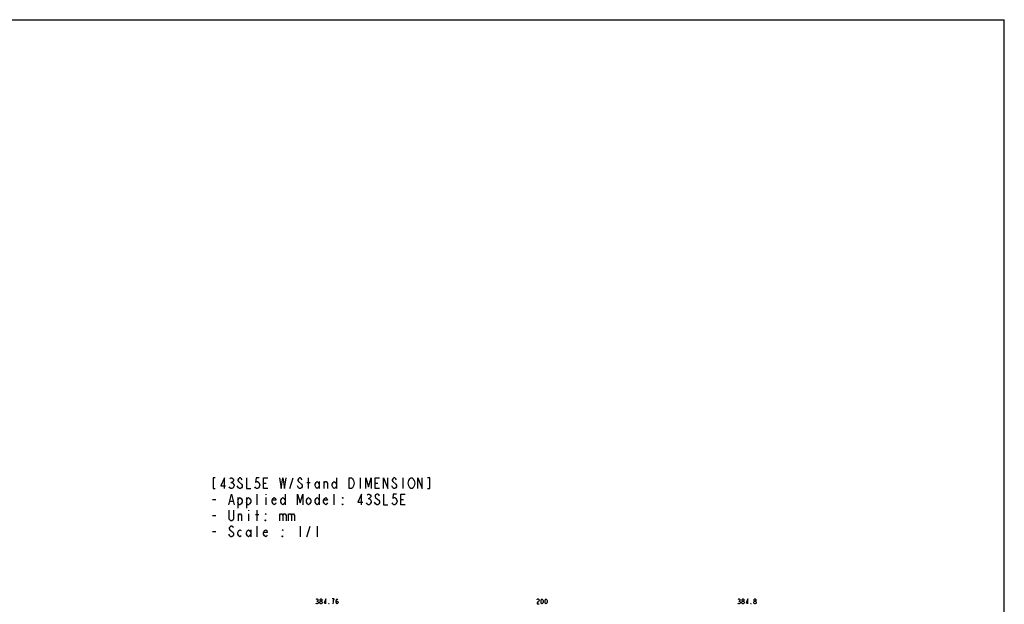
# Model space of a CAD drawing. Units: millimetres. Extents: x 0 to 2700, y 0 to 2000.
# Drawn here: x 1322 to 2700, y 1182 to 2000 of the extents above; entities that cross this region are included whole.
import ezdxf

# ---------------------------------------------------------------- set-up
doc = ezdxf.new("R2010")
doc.units = ezdxf.units.MM
doc.header["$LTSCALE"] = 148.5
doc.layers.get('0').update_dxf_attribs({"linetype": 'CONTINUOUS'})
doc.layers.add('DEF_DRAFT_DIM', color=7, linetype='CONTINUOUS')

msp = doc.modelspace()

# ---------------------------------------------------------------- linework, layer by layer
at = {"color": 7, "linetype": 'Continuous'}
for p in [(0, 2000), (0, 2000), (2700, 0), (2700, 0)]:
    msp.add_line(p, (2700, 2000), dxfattribs=at)
at = {"color": 2, "linetype": 'Continuous'}
for p, q in [((1617.844, 1352.468), (1619.344, 1352.468)), ((1628.344, 1353.718), (1632.844, 1349.968)), ((1663.594, 1351.218), (1667.344, 1351.218)), ((1700.344, 1343.718), (1704.844, 1358.718)), ((1724.344, 1352.468), (1728.844, 1352.468)), ((1726.594, 1343.718), (1726.594, 1358.718)), ((1741.594, 1353.718), (1741.594, 1343.718)), ((1748.344, 1343.718), (1748.344, 1353.718)), ((1765.594, 1358.718), (1765.594, 1343.718)), ((1798.594, 1358.718), (1798.594, 1343.718)), ((1819.594, 1351.218), (1823.344, 1351.218)), ((1844.344, 1353.718), (1848.844, 1349.968)), ((1858.594, 1358.718), (1858.594, 1343.718)), ((1628.344, 1344.968), (1626.844, 1347.468)), ((1712.344, 1344.968), (1710.844, 1347.468)), ((1844.344, 1344.968), (1842.844, 1347.468)), ((1592.344, 1328.718), (1596.844, 1328.718)), ((1616.344, 1326.218), (1620.844, 1326.218)), ((1627.594, 1331.218), (1627.594, 1316.218)), ((1639.594, 1331.218), (1639.594, 1316.218)), ((1654.594, 1321.218), (1654.594, 1336.218)), ((1666.594, 1336.218), (1666.594, 1334.968)), ((1666.594, 1331.218), (1666.594, 1321.218)), ((1693.594, 1336.218), (1693.594, 1321.218)), ((1741.594, 1336.218), (1741.594, 1321.218)), ((1762.594, 1321.218), (1762.594, 1336.218)), ((1809.844, 1329.968), (1811.344, 1329.968)), ((1820.344, 1322.468), (1818.844, 1324.968)), ((1855.594, 1328.718), (1859.344, 1328.718)), ((1642.594, 1313.718), (1642.594, 1312.468)), ((1654.594, 1298.718), (1654.594, 1313.718)), ((1592.344, 1306.218), (1596.844, 1306.218)), ((1628.344, 1298.718), (1628.344, 1308.718)), ((1642.594, 1308.718), (1642.594, 1298.718)), ((1652.344, 1307.468), (1656.844, 1307.468)), ((1686.094, 1308.718), (1686.094, 1298.718)), ((1698.094, 1308.718), (1698.094, 1298.718)), ((1592.344, 1283.718), (1596.844, 1283.718)), ((1645.594, 1286.218), (1645.594, 1276.218)), ((1654.594, 1276.218), (1654.594, 1291.218)), ((1714.594, 1291.218), (1714.594, 1276.218)), ((1724.344, 1276.218), (1728.844, 1291.218)), ((1738.594, 1291.218), (1738.594, 1276.218)), ((1616.344, 1277.468), (1614.844, 1279.968))]:
    msp.add_line(p, q, dxfattribs=at)
for points in [[(1596.094, 1358.718), (1593.094, 1358.718), (1593.094, 1343.718), (1596.094, 1343.718)], [(1608.844, 1343.718), (1608.844, 1358.718), (1603.594, 1347.468), (1610.344, 1347.468)], [(1616.344, 1357.468), (1617.844, 1358.718), (1619.344, 1358.718), (1620.844, 1357.468), (1621.594, 1356.218), (1621.594, 1354.968), (1620.844, 1353.718), (1619.344, 1352.468), (1620.844, 1351.218), (1621.594, 1349.968), (1622.344, 1348.718), (1622.344, 1347.468)], [(1633.594, 1356.218), (1632.844, 1357.468), (1631.344, 1358.718), (1629.844, 1358.718), (1628.344, 1357.468), (1627.594, 1356.218), (1627.594, 1354.968), (1628.344, 1353.718)], [(1639.594, 1358.718), (1639.594, 1343.718), (1645.594, 1343.718)], [(1657.594, 1358.718), (1653.094, 1358.718), (1652.344, 1352.468), (1653.844, 1353.718), (1655.344, 1353.718), (1656.844, 1352.468), (1657.594, 1351.218), (1658.344, 1348.718), (1657.594, 1346.218), (1656.844, 1344.968), (1655.344, 1343.718), (1653.844, 1343.718), (1652.344, 1344.968), (1651.594, 1346.218)], [(1669.594, 1343.718), (1663.594, 1343.718), (1663.594, 1358.718), (1669.594, 1358.718)], [(1686.094, 1358.718), (1688.344, 1343.718), (1690.594, 1358.718), (1692.844, 1343.718), (1695.094, 1358.718)], [(1717.594, 1356.218), (1716.844, 1357.468), (1715.344, 1358.718), (1713.844, 1358.718), (1712.344, 1357.468), (1711.594, 1356.218), (1711.594, 1354.968), (1712.344, 1353.718)], [(1712.344, 1353.718), (1716.844, 1349.968), (1717.594, 1348.718), (1717.594, 1346.218), (1716.844, 1344.968), (1715.344, 1343.718), (1713.844, 1343.718), (1712.344, 1344.968)], [(1741.594, 1347.468), (1740.094, 1344.968), (1738.594, 1343.718), (1737.094, 1344.968), (1735.594, 1347.468), (1735.594, 1349.968), (1737.094, 1352.468), (1738.594, 1353.718), (1740.094, 1352.468), (1741.594, 1349.968)], [(1748.344, 1351.218), (1749.844, 1353.718), (1751.344, 1353.718), (1752.844, 1351.218), (1752.844, 1343.718)], [(1765.594, 1347.468), (1764.094, 1344.968), (1762.594, 1343.718), (1761.094, 1344.968), (1759.594, 1347.468), (1759.594, 1349.968), (1761.094, 1352.468), (1762.594, 1353.718), (1764.094, 1352.468), (1765.594, 1349.968)], [(1789.594, 1347.468), (1788.094, 1344.968), (1786.594, 1343.718), (1783.594, 1343.718), (1783.594, 1358.718)], [(1783.594, 1358.718), (1786.594, 1358.718), (1788.094, 1357.468), (1788.844, 1356.218), (1789.594, 1354.968), (1790.344, 1351.218), (1789.594, 1347.468)], [(1806.844, 1343.718), (1806.844, 1358.718), (1810.594, 1346.218), (1814.344, 1358.718), (1814.344, 1343.718)], [(1825.594, 1343.718), (1819.594, 1343.718), (1819.594, 1358.718), (1825.594, 1358.718)], [(1831.594, 1343.718), (1831.594, 1358.718), (1837.594, 1343.718), (1837.594, 1358.718)], [(1849.594, 1356.218), (1848.844, 1357.468), (1847.344, 1358.718), (1845.844, 1358.718), (1844.344, 1357.468), (1843.594, 1356.218), (1843.594, 1354.968), (1844.344, 1353.718)], [(1868.344, 1344.968), (1866.844, 1347.468), (1866.094, 1351.218), (1866.844, 1354.968)], [(1866.844, 1354.968), (1868.344, 1357.468), (1869.844, 1358.718), (1871.344, 1358.718), (1872.844, 1357.468), (1873.594, 1356.218), (1874.344, 1354.968), (1875.094, 1351.218), (1874.344, 1347.468)], [(1879.594, 1343.718), (1879.594, 1358.718), (1885.594, 1343.718), (1885.594, 1358.718)], [(1893.094, 1343.718), (1896.094, 1343.718), (1896.094, 1358.718), (1893.094, 1358.718)], [(1622.344, 1347.468), (1620.844, 1344.968), (1619.344, 1343.718), (1617.844, 1343.718), (1616.344, 1344.968), (1615.594, 1346.218)], [(1632.844, 1349.968), (1633.594, 1348.718), (1633.594, 1346.218), (1632.844, 1344.968), (1631.344, 1343.718), (1629.844, 1343.718), (1628.344, 1344.968)], [(1848.844, 1349.968), (1849.594, 1348.718), (1849.594, 1346.218), (1848.844, 1344.968), (1847.344, 1343.718), (1845.844, 1343.718), (1844.344, 1344.968)], [(1874.344, 1347.468), (1872.844, 1344.968), (1871.344, 1343.718), (1869.844, 1343.718), (1868.344, 1344.968)], [(1614.844, 1321.218), (1618.594, 1336.218), (1622.344, 1321.218)], [(1627.594, 1327.468), (1629.094, 1329.968), (1630.594, 1331.218), (1632.094, 1329.968), (1633.594, 1327.468), (1633.594, 1324.968), (1632.094, 1322.468), (1630.594, 1321.218), (1629.094, 1321.218), (1627.594, 1324.968)], [(1639.594, 1327.468), (1641.094, 1329.968), (1642.594, 1331.218), (1644.094, 1329.968), (1645.594, 1327.468), (1645.594, 1324.968), (1644.094, 1322.468), (1642.594, 1321.218), (1641.094, 1321.218), (1639.594, 1324.968)], [(1680.844, 1323.718), (1680.094, 1322.468), (1678.594, 1321.218), (1677.094, 1322.468), (1675.594, 1324.968), (1675.594, 1327.468), (1677.094, 1329.968), (1678.594, 1331.218), (1680.094, 1329.968), (1680.844, 1327.468), (1675.594, 1327.468)], [(1693.594, 1324.968), (1692.094, 1322.468), (1690.594, 1321.218), (1689.094, 1322.468), (1687.594, 1324.968), (1687.594, 1327.468), (1689.094, 1329.968), (1690.594, 1331.218), (1692.094, 1329.968), (1693.594, 1327.468)], [(1710.844, 1321.218), (1710.844, 1336.218), (1714.594, 1323.718), (1718.344, 1336.218), (1718.344, 1321.218)], [(1729.594, 1324.968), (1728.094, 1322.468), (1726.594, 1321.218), (1725.094, 1322.468), (1723.594, 1324.968), (1723.594, 1327.468), (1725.094, 1329.968), (1726.594, 1331.218), (1728.094, 1329.968), (1729.594, 1327.468), (1729.594, 1324.968)], [(1741.594, 1324.968), (1740.094, 1322.468), (1738.594, 1321.218), (1737.094, 1322.468), (1735.594, 1324.968), (1735.594, 1327.468), (1737.094, 1329.968), (1738.594, 1331.218), (1740.094, 1329.968), (1741.594, 1327.468)], [(1752.844, 1323.718), (1752.094, 1322.468), (1750.594, 1321.218), (1749.094, 1322.468), (1747.594, 1324.968), (1747.594, 1327.468), (1749.094, 1329.968), (1750.594, 1331.218), (1752.094, 1329.968), (1752.844, 1327.468), (1747.594, 1327.468)], [(1774.594, 1331.218), (1774.594, 1329.968), (1773.844, 1331.218), (1774.594, 1331.218)], [(1800.844, 1321.218), (1800.844, 1336.218), (1795.594, 1324.968), (1802.344, 1324.968)], [(1814.344, 1324.968), (1812.844, 1322.468), (1811.344, 1321.218), (1809.844, 1321.218), (1808.344, 1322.468), (1807.594, 1323.718)], [(1808.344, 1334.968), (1809.844, 1336.218), (1811.344, 1336.218), (1812.844, 1334.968), (1813.594, 1333.718), (1813.594, 1332.468), (1812.844, 1331.218), (1811.344, 1329.968), (1812.844, 1328.718), (1813.594, 1327.468), (1814.344, 1326.218), (1814.344, 1324.968)], [(1825.594, 1333.718), (1824.844, 1334.968), (1823.344, 1336.218), (1821.844, 1336.218), (1820.344, 1334.968), (1819.594, 1333.718), (1819.594, 1332.468), (1820.344, 1331.218)], [(1820.344, 1331.218), (1823.344, 1328.718), (1824.844, 1327.468), (1825.594, 1326.218), (1825.594, 1323.718), (1824.844, 1322.468), (1823.344, 1321.218), (1821.844, 1321.218), (1820.344, 1322.468)], [(1831.594, 1336.218), (1831.594, 1321.218), (1837.594, 1321.218)], [(1849.594, 1336.218), (1845.094, 1336.218), (1844.344, 1329.968), (1845.844, 1331.218), (1847.344, 1331.218), (1848.844, 1329.968), (1849.594, 1328.718), (1850.344, 1326.218), (1849.594, 1323.718), (1848.844, 1322.468), (1847.344, 1321.218), (1845.844, 1321.218), (1844.344, 1322.468), (1843.594, 1323.718)], [(1861.594, 1321.218), (1855.594, 1321.218), (1855.594, 1336.218), (1861.594, 1336.218)], [(1621.594, 1313.718), (1621.594, 1301.218), (1620.844, 1299.968), (1619.344, 1298.718), (1617.844, 1298.718), (1616.344, 1299.968), (1615.594, 1301.218), (1615.594, 1313.718)], [(1774.594, 1321.218), (1773.844, 1321.218), (1773.844, 1322.468), (1774.594, 1321.218)], [(1628.344, 1306.218), (1629.844, 1308.718), (1631.344, 1308.718), (1632.844, 1306.218), (1632.844, 1298.718)], [(1666.594, 1308.718), (1666.594, 1307.468), (1665.844, 1308.718), (1666.594, 1308.718)], [(1666.594, 1298.718), (1665.844, 1298.718), (1665.844, 1299.968), (1666.594, 1298.718)], [(1686.094, 1306.218), (1687.594, 1308.718), (1689.094, 1308.718), (1690.594, 1306.218), (1690.594, 1298.718)], [(1690.594, 1306.218), (1692.094, 1308.718), (1693.594, 1308.718), (1695.094, 1306.218), (1695.094, 1298.718)], [(1698.094, 1306.218), (1699.594, 1308.718), (1701.094, 1308.718), (1702.594, 1306.218), (1702.594, 1298.718)], [(1702.594, 1306.218), (1704.094, 1308.718), (1705.594, 1308.718), (1707.094, 1306.218), (1707.094, 1298.718)], [(1621.594, 1288.718), (1620.844, 1289.968), (1619.344, 1291.218), (1617.844, 1291.218), (1616.344, 1289.968), (1615.594, 1288.718), (1615.594, 1287.468), (1616.344, 1286.218)], [(1616.344, 1286.218), (1620.844, 1282.468), (1621.594, 1281.218), (1621.594, 1278.718), (1620.844, 1277.468), (1619.344, 1276.218), (1617.844, 1276.218), (1616.344, 1277.468)], [(1632.094, 1277.468), (1630.594, 1276.218), (1629.094, 1277.468), (1627.594, 1279.968), (1627.594, 1282.468), (1629.094, 1284.968), (1630.594, 1286.218), (1632.094, 1284.968)], [(1645.594, 1279.968), (1644.094, 1277.468), (1642.594, 1276.218), (1641.094, 1277.468), (1639.594, 1279.968), (1639.594, 1282.468), (1641.094, 1284.968), (1642.594, 1286.218), (1644.094, 1284.968), (1645.594, 1282.468)], [(1668.844, 1278.718), (1668.094, 1277.468), (1666.594, 1276.218), (1665.094, 1277.468), (1663.594, 1279.968), (1663.594, 1282.468), (1665.094, 1284.968), (1666.594, 1286.218), (1668.094, 1284.968), (1668.844, 1282.468), (1663.594, 1282.468)], [(1690.594, 1286.218), (1690.594, 1284.968), (1689.844, 1286.218), (1690.594, 1286.218)], [(1690.594, 1276.218), (1689.844, 1276.218), (1689.844, 1277.468), (1690.594, 1276.218)]]:
    msp.add_lwpolyline(points, dxfattribs=at)
at = {"layer": 'DEF_DRAFT_DIM', "color": 2, "linetype": 'Continuous'}
for p, q in [((1738.114, 1186.43), (1738.814, 1186.43)), ((2328.534, 1186.43), (2329.234, 1186.43)), ((2350.934, 1182.347), (2350.234, 1182.93))]:
    msp.add_line(p, q, dxfattribs=at)
for points in [[(1737.414, 1188.763), (1738.114, 1189.347), (1738.814, 1189.347), (1739.514, 1188.763), (1739.864, 1188.18), (1739.864, 1187.597), (1739.514, 1187.013), (1738.814, 1186.43), (1739.514, 1185.847), (1740.214, 1184.68)], [(1742.314, 1184.097), (1742.314, 1184.68), (1742.664, 1185.263), (1743.014, 1185.847), (1743.714, 1186.43), (1744.414, 1186.43), (1745.114, 1185.847)], [(1743.714, 1186.43), (1743.014, 1187.013), (1742.664, 1187.597), (1742.664, 1188.18), (1743.014, 1188.763), (1743.714, 1189.347), (1744.414, 1189.347), (1745.114, 1188.763), (1745.464, 1188.18), (1745.464, 1187.597), (1745.114, 1187.013), (1744.414, 1186.43)], [(1745.114, 1185.847), (1745.814, 1184.68), (1745.814, 1184.097)], [(1750.714, 1182.347), (1750.714, 1189.347), (1748.264, 1184.097), (1751.414, 1184.097)], [(1761.564, 1187.013), (1762.264, 1189.347), (1759.464, 1189.347)], [(1760.864, 1182.347), (1761.214, 1185.263), (1761.564, 1187.013)], [(1765.064, 1184.68), (1765.414, 1185.847), (1766.464, 1186.43), (1767.514, 1185.847), (1767.864, 1184.68), (1767.514, 1183.513), (1767.164, 1182.93), (1766.464, 1182.347), (1765.764, 1182.93), (1765.414, 1183.513), (1765.064, 1184.68), (1765.064, 1187.013), (1765.414, 1188.18), (1765.764, 1188.763), (1766.464, 1189.347), (1767.164, 1188.763), (1767.514, 1188.18)], [(2046.264, 1188.18), (2046.614, 1188.763), (2047.314, 1189.347), (2048.014, 1189.347), (2048.714, 1188.763), (2049.064, 1188.18), (2049.064, 1187.013), (2048.714, 1186.43), (2048.014, 1185.847), (2047.314, 1185.263), (2046.614, 1184.097), (2046.264, 1182.347), (2049.064, 1182.347)], [(2053.264, 1182.347), (2052.564, 1182.93), (2052.214, 1183.513), (2051.864, 1184.68), (2051.864, 1187.013), (2052.214, 1188.18), (2052.564, 1188.763), (2053.264, 1189.347), (2053.964, 1188.763), (2054.314, 1188.18), (2054.664, 1187.013), (2054.664, 1184.68), (2054.314, 1183.513), (2053.964, 1182.93), (2053.264, 1182.347)], [(2058.864, 1182.347), (2058.164, 1182.93), (2057.814, 1183.513), (2057.464, 1184.68), (2057.464, 1187.013), (2057.814, 1188.18), (2058.164, 1188.763), (2058.864, 1189.347), (2059.564, 1188.763), (2059.914, 1188.18), (2060.264, 1187.013), (2060.264, 1184.68), (2059.914, 1183.513), (2059.564, 1182.93), (2058.864, 1182.347)], [(2327.834, 1188.763), (2328.534, 1189.347), (2329.234, 1189.347), (2329.934, 1188.763), (2330.284, 1188.18), (2330.284, 1187.597), (2329.934, 1187.013), (2329.234, 1186.43), (2329.934, 1185.847), (2330.634, 1184.68)], [(2332.734, 1184.097), (2332.734, 1184.68), (2333.434, 1185.847)], [(2334.134, 1186.43), (2333.434, 1187.013), (2333.084, 1187.597), (2333.084, 1188.18), (2333.434, 1188.763), (2334.134, 1189.347), (2334.834, 1189.347), (2335.534, 1188.763), (2335.884, 1188.18), (2335.884, 1187.597), (2335.534, 1187.013), (2334.834, 1186.43)], [(2333.434, 1185.847), (2334.134, 1186.43), (2334.834, 1186.43), (2335.534, 1185.847), (2336.234, 1184.68)], [(2341.134, 1182.347), (2341.134, 1189.347), (2338.684, 1184.097), (2341.834, 1184.097)], [(2349.534, 1184.68), (2350.234, 1185.847), (2350.934, 1186.43), (2351.634, 1186.43), (2352.334, 1185.847), (2353.034, 1184.68)], [(2350.934, 1186.43), (2350.234, 1187.013), (2349.884, 1187.597), (2349.884, 1188.18), (2350.234, 1188.763), (2350.934, 1189.347), (2351.634, 1189.347), (2352.334, 1188.763), (2352.684, 1188.18), (2352.684, 1187.597), (2352.334, 1187.013), (2351.634, 1186.43)], [(1740.214, 1184.68), (1740.214, 1184.097), (1739.864, 1183.513), (1739.514, 1182.93), (1738.814, 1182.347), (1738.114, 1182.347), (1737.414, 1182.93), (1737.064, 1183.513)], [(1743.714, 1182.347), (1743.014, 1182.93), (1742.314, 1184.097)], [(1745.814, 1184.097), (1745.114, 1182.93), (1744.414, 1182.347), (1743.714, 1182.347)], [(1755.264, 1182.347), (1754.914, 1182.347), (1754.914, 1182.93), (1755.264, 1182.347)], [(2330.634, 1184.68), (2330.634, 1184.097), (2330.284, 1183.513), (2329.934, 1182.93), (2329.234, 1182.347), (2328.534, 1182.347), (2327.834, 1182.93), (2327.484, 1183.513)], [(2334.134, 1182.347), (2333.434, 1182.93), (2332.734, 1184.097)], [(2335.534, 1182.93), (2334.834, 1182.347), (2334.134, 1182.347)], [(2336.234, 1184.68), (2336.234, 1184.097), (2335.534, 1182.93)], [(2345.684, 1182.347), (2345.334, 1182.347), (2345.334, 1182.93), (2345.684, 1182.347)], [(2350.234, 1182.93), (2349.534, 1184.097), (2349.534, 1184.68)], [(2353.034, 1184.68), (2353.034, 1184.097), (2352.684, 1183.513), (2352.334, 1182.93), (2351.634, 1182.347), (2350.934, 1182.347)]]:
    msp.add_lwpolyline(points, dxfattribs=at)

doc.saveas('drawing.dxf')
